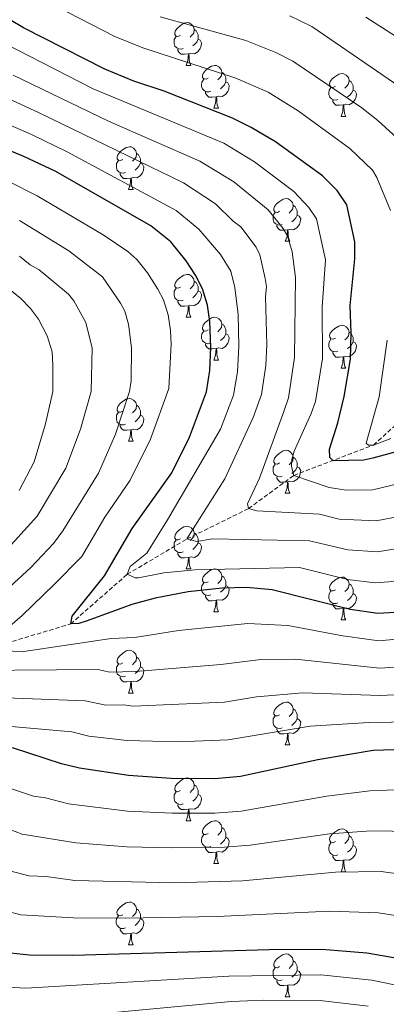
# Model space of a CAD drawing. Units: metres. Extents: x 671084 to 675612, y 4741731 to 4744812.
# Drawn here: x 672284 to 672369, y 4742867 to 4743097 of the extents above; entities that cross this region are included whole.
import ezdxf

# ---------------------------------------------------------------- set-up
doc = ezdxf.new("R2010")
doc.units = ezdxf.units.M
doc.header["$MEASUREMENT"] = 0
doc.linetypes.add('TRAZOSX2', pattern=[1.5, 1, -0.5])
for name, color, linetype, lineweight in [('Level 11', 142, 'Continuous', 13), ('Level 36', 19, 'Continuous', 40), ('Level 4', 36, 'Continuous', 30), ('Level 5', 36, 'Continuous', 0)]:
    doc.layers.add(name, color=color, linetype=linetype, lineweight=lineweight)

msp = doc.modelspace()

# ---------------------------------------------------------------- linework, layer by layer
at = {"layer": 'Level 11', "color": 142, "linetype": 'TRAZOSX2', "lineweight": 13}
msp.add_polyline3d([(672277.58, 4742950.54, 1055), (672295.51, 4742955.92, 1050), (672308.77, 4742967.57, 1045), (672322.74, 4742975.83, 1040), (672337.16, 4742982.96, 1035), (672347.78, 4742990.73, 1030), (672366.39, 4742997.84, 1020), (672376.71, 4743007.1, 1015), (672388.69, 4743019.06, 1010), (672401.46, 4743025.74, 1005), (672413.27, 4743037.08, 1000), (672419.3, 4743047.34, 995), (672432.84, 4743056.81, 985), (672444.82, 4743062.17, 980), (672455.24, 4743066.23, 975), (672470.83, 4743071.67, 970), (672470.94, 4743074.56, 969.79)], dxfattribs=at)
at = {"layer": 'Level 36', "color": 92, "linetype": 'Continuous', "lineweight": 0}
for points in [[(672321.24, 4743093.84), (672320.71, 4743093.58), (672320.18, 4743093.63), (672319.91, 4743094), (672319.86, 4743094.42), (672320.02, 4743094.94), (672320.5, 4743095.54), (672321.13, 4743096.07), (672322.03, 4743096.66), (672322.78, 4743096.82), (672323.21, 4743096.76), (672323.73, 4743096.44), (672324.27, 4743095.86), (672324.43, 4743095.22), (672324.31, 4743094.37), (672323.89, 4743093.84), (672323.47, 4743093.42)], [(672324.43, 4743095.22), (672324.9, 4743094.9), (672325.21, 4743094.26), (672325.37, 4743093.94), (672325.37, 4743093.36), (672325.37, 4743092.94), (672325.01, 4743092.25), (672324.59, 4743091.77), (672324.11, 4743091.35)], [(672321.83, 4743090.76), (672321.4, 4743090.6), (672320.81, 4743090.66), (672320.34, 4743090.87), (672319.91, 4743091.3), (672319.7, 4743091.88), (672319.7, 4743092.3), (672319.75, 4743092.88), (672320.18, 4743093.58)], [(672325.37, 4743092.94), (672325.83, 4743092.69), (672326.17, 4743092.08), (672326.07, 4743091.35), (672325.85, 4743090.71), (672325.27, 4743089.97), (672324.47, 4743089.49), (672323.63, 4743089.6), (672323.19, 4743089.46)], [(672323.09, 4743089.46), (672322.19, 4743089.38), (672321.35, 4743089.38), (672320.93, 4743089.81), (672320.61, 4743090.28), (672320.61, 4743090.6)], [(672322.54, 4743086.78), (672322.97, 4743087.94), (672323.09, 4743089.46), (672323.19, 4743089.46), (672323.23, 4743088.88), (672323.27, 4743088.2), (672323.33, 4743087.58), (672323.45, 4743087.18), (672323.67, 4743086.78)], [(672322.54, 4743086.78), (672323.67, 4743086.78)], [(672327.71, 4743083.8), (672327.19, 4743083.54), (672326.65, 4743083.6), (672326.39, 4743083.96), (672326.33, 4743084.39), (672326.49, 4743084.91), (672326.97, 4743085.5), (672327.61, 4743086.04), (672328.51, 4743086.62), (672329.25, 4743086.78), (672329.68, 4743086.72), (672330.21, 4743086.41), (672330.74, 4743085.82), (672330.9, 4743085.18), (672330.79, 4743084.34), (672330.37, 4743083.8), (672329.95, 4743083.38)], [(672328.3, 4743080.72), (672327.87, 4743080.56), (672327.29, 4743080.62), (672326.81, 4743080.84), (672326.39, 4743081.26), (672326.17, 4743081.84), (672326.17, 4743082.26), (672326.23, 4743082.85), (672326.65, 4743083.54)], [(672330.9, 4743085.18), (672331.37, 4743084.87), (672331.69, 4743084.23), (672331.85, 4743083.91), (672331.85, 4743083.33), (672331.85, 4743082.9), (672331.48, 4743082.22), (672331.06, 4743081.74), (672330.58, 4743081.32)], [(672357.49, 4743081.9), (672356.96, 4743081.64), (672356.43, 4743081.69), (672356.16, 4743082.06), (672356.11, 4743082.48), (672356.27, 4743083), (672356.75, 4743083.6), (672357.38, 4743084.13), (672358.28, 4743084.72), (672359.03, 4743084.88), (672359.45, 4743084.82), (672359.98, 4743084.5), (672360.51, 4743083.92), (672360.67, 4743083.28), (672360.56, 4743082.43), (672360.14, 4743081.9), (672359.72, 4743081.48)], [(672360.67, 4743083.28), (672361.15, 4743082.96), (672361.46, 4743082.32), (672361.62, 4743082), (672361.62, 4743081.42), (672361.62, 4743081), (672361.25, 4743080.31), (672360.83, 4743079.83), (672360.35, 4743079.41)], [(672331.85, 4743082.9), (672332.31, 4743082.66), (672332.65, 4743082.04), (672332.54, 4743081.32), (672332.33, 4743080.68), (672331.75, 4743079.94), (672330.95, 4743079.46), (672330.1, 4743079.56), (672329.67, 4743079.43)], [(672358.07, 4743078.82), (672357.65, 4743078.66), (672357.06, 4743078.72), (672356.59, 4743078.93), (672356.16, 4743079.36), (672355.95, 4743079.94), (672355.95, 4743080.36), (672356, 4743080.94), (672356.43, 4743081.64)], [(672361.62, 4743081), (672362.08, 4743080.75), (672362.42, 4743080.14), (672362.31, 4743079.41), (672362.1, 4743078.77), (672361.52, 4743078.03), (672360.72, 4743077.55), (672359.87, 4743077.66), (672359.44, 4743077.52)], [(672329.56, 4743079.43), (672328.67, 4743079.34), (672327.83, 4743079.34), (672327.4, 4743079.78), (672327.08, 4743080.25), (672327.08, 4743080.56)], [(672329.01, 4743076.74), (672329.45, 4743077.9), (672329.56, 4743079.43), (672329.67, 4743079.43), (672329.71, 4743078.84), (672329.74, 4743078.16), (672329.81, 4743077.54), (672329.93, 4743077.14), (672330.14, 4743076.74)], [(672359.33, 4743077.52), (672358.44, 4743077.44), (672357.6, 4743077.44), (672357.17, 4743077.87), (672356.85, 4743078.34), (672356.85, 4743078.66)], [(672329.01, 4743076.74), (672330.14, 4743076.74)], [(672358.79, 4743074.84), (672359.22, 4743076), (672359.33, 4743077.52), (672359.44, 4743077.52), (672359.48, 4743076.94), (672359.51, 4743076.26), (672359.58, 4743075.64), (672359.7, 4743075.24), (672359.91, 4743074.84)], [(672358.79, 4743074.84), (672359.91, 4743074.84)], [(672307.74, 4743064.76), (672307.21, 4743064.49), (672306.68, 4743064.55), (672306.41, 4743064.92), (672306.36, 4743065.34), (672306.52, 4743065.86), (672307, 4743066.46), (672307.63, 4743066.99), (672308.53, 4743067.57), (672309.28, 4743067.73), (672309.7, 4743067.68), (672310.23, 4743067.36), (672310.76, 4743066.78), (672310.92, 4743066.14), (672310.81, 4743065.29), (672310.39, 4743064.76), (672309.97, 4743064.33)], [(672310.92, 4743066.14), (672311.4, 4743065.82), (672311.71, 4743065.18), (672311.87, 4743064.86), (672311.87, 4743064.28), (672311.87, 4743063.86), (672311.5, 4743063.17), (672311.08, 4743062.69), (672310.6, 4743062.27)], [(672308.32, 4743061.68), (672307.9, 4743061.52), (672307.31, 4743061.58), (672306.84, 4743061.79), (672306.41, 4743062.21), (672306.2, 4743062.8), (672306.2, 4743063.22), (672306.25, 4743063.8), (672306.68, 4743064.49)], [(672311.87, 4743063.86), (672312.33, 4743063.61), (672312.67, 4743062.99), (672312.56, 4743062.27), (672312.35, 4743061.63), (672311.77, 4743060.89), (672310.97, 4743060.41), (672310.12, 4743060.51), (672309.69, 4743060.38)], [(672309.58, 4743060.38), (672308.69, 4743060.3), (672307.85, 4743060.3), (672307.42, 4743060.73), (672307.1, 4743061.2), (672307.1, 4743061.52)], [(672309.04, 4743057.7), (672309.47, 4743058.86), (672309.58, 4743060.38), (672309.69, 4743060.38), (672309.73, 4743059.8), (672309.76, 4743059.11), (672309.83, 4743058.5), (672309.95, 4743058.1), (672310.16, 4743057.7)], [(672309.04, 4743057.7), (672310.16, 4743057.7)], [(672344.43, 4743052.62), (672343.9, 4743052.35), (672343.37, 4743052.41), (672343.1, 4743052.78), (672343.05, 4743053.2), (672343.21, 4743053.72), (672343.69, 4743054.32), (672344.32, 4743054.85), (672345.22, 4743055.43), (672345.97, 4743055.59), (672346.39, 4743055.54), (672346.92, 4743055.22), (672347.45, 4743054.64), (672347.61, 4743054), (672347.5, 4743053.15), (672347.08, 4743052.62), (672346.66, 4743052.19)], [(672347.61, 4743054), (672348.09, 4743053.68), (672348.4, 4743053.04), (672348.56, 4743052.72), (672348.56, 4743052.14), (672348.56, 4743051.72), (672348.19, 4743051.03), (672347.77, 4743050.55), (672347.29, 4743050.13)], [(672345.01, 4743049.54), (672344.59, 4743049.38), (672344, 4743049.44), (672343.53, 4743049.65), (672343.1, 4743050.07), (672342.89, 4743050.66), (672342.89, 4743051.08), (672342.94, 4743051.66), (672343.37, 4743052.35)], [(672348.56, 4743051.72), (672349.02, 4743051.47), (672349.36, 4743050.85), (672349.25, 4743050.13), (672349.04, 4743049.49), (672348.46, 4743048.75), (672347.66, 4743048.27), (672346.81, 4743048.37), (672346.38, 4743048.24)], [(672346.27, 4743048.24), (672345.38, 4743048.16), (672344.54, 4743048.16), (672344.11, 4743048.59), (672343.79, 4743049.06), (672343.79, 4743049.38)], [(672345.73, 4743045.56), (672346.16, 4743046.72), (672346.27, 4743048.24), (672346.38, 4743048.24), (672346.42, 4743047.66), (672346.45, 4743046.97), (672346.52, 4743046.36), (672346.64, 4743045.96), (672346.85, 4743045.56)], [(672345.73, 4743045.56), (672346.85, 4743045.56)], [(672321.24, 4743034.85), (672320.71, 4743034.58), (672320.18, 4743034.64), (672319.91, 4743035.01), (672319.86, 4743035.43), (672320.02, 4743035.95), (672320.5, 4743036.55), (672321.13, 4743037.08), (672322.03, 4743037.66), (672322.78, 4743037.82), (672323.21, 4743037.77), (672323.73, 4743037.45), (672324.26, 4743036.87), (672324.42, 4743036.23), (672324.31, 4743035.38), (672323.89, 4743034.85), (672323.47, 4743034.42)], [(672324.42, 4743036.23), (672324.9, 4743035.91), (672325.21, 4743035.27), (672325.37, 4743034.95), (672325.37, 4743034.37), (672325.37, 4743033.95), (672325, 4743033.26), (672324.58, 4743032.78), (672324.1, 4743032.36)], [(672321.82, 4743031.77), (672321.4, 4743031.61), (672320.81, 4743031.67), (672320.34, 4743031.88), (672319.91, 4743032.3), (672319.7, 4743032.89), (672319.7, 4743033.31), (672319.75, 4743033.89), (672320.18, 4743034.58)], [(672325.37, 4743033.95), (672325.83, 4743033.7), (672326.17, 4743033.08), (672326.06, 4743032.36), (672325.85, 4743031.72), (672325.27, 4743030.98), (672324.47, 4743030.5), (672323.62, 4743030.6), (672323.19, 4743030.47)], [(672323.08, 4743030.47), (672322.19, 4743030.39), (672321.35, 4743030.39), (672320.92, 4743030.82), (672320.6, 4743031.29), (672320.6, 4743031.61)], [(672322.54, 4743027.79), (672322.97, 4743028.95), (672323.08, 4743030.47), (672323.19, 4743030.47), (672323.23, 4743029.89), (672323.26, 4743029.2), (672323.33, 4743028.59), (672323.45, 4743028.19), (672323.66, 4743027.79)], [(672322.54, 4743027.79), (672323.66, 4743027.79)], [(672327.71, 4743024.81), (672327.18, 4743024.55), (672326.65, 4743024.6), (672326.39, 4743024.97), (672326.33, 4743025.4), (672326.49, 4743025.92), (672326.97, 4743026.51), (672327.61, 4743027.04), (672328.51, 4743027.63), (672329.25, 4743027.79), (672329.68, 4743027.73), (672330.21, 4743027.42), (672330.74, 4743026.83), (672330.9, 4743026.19), (672330.79, 4743025.34), (672330.36, 4743024.81), (672329.94, 4743024.39)], [(672330.9, 4743026.19), (672331.37, 4743025.88), (672331.69, 4743025.24), (672331.85, 4743024.92), (672331.85, 4743024.34), (672331.85, 4743023.91), (672331.48, 4743023.22), (672331.06, 4743022.74), (672330.58, 4743022.32)], [(672357.49, 4743022.91), (672356.96, 4743022.64), (672356.43, 4743022.7), (672356.16, 4743023.07), (672356.11, 4743023.49), (672356.27, 4743024.01), (672356.75, 4743024.61), (672357.38, 4743025.14), (672358.28, 4743025.72), (672359.03, 4743025.88), (672359.45, 4743025.83), (672359.98, 4743025.51), (672360.51, 4743024.93), (672360.67, 4743024.29), (672360.56, 4743023.44), (672360.14, 4743022.91), (672359.72, 4743022.48)], [(672328.3, 4743021.73), (672327.87, 4743021.57), (672327.29, 4743021.63), (672326.81, 4743021.84), (672326.39, 4743022.27), (672326.17, 4743022.85), (672326.17, 4743023.27), (672326.23, 4743023.86), (672326.65, 4743024.55)], [(672331.85, 4743023.91), (672332.3, 4743023.66), (672332.65, 4743023.05), (672332.54, 4743022.32), (672332.33, 4743021.68), (672331.74, 4743020.94), (672330.95, 4743020.46), (672330.1, 4743020.57), (672329.67, 4743020.44)], [(672360.67, 4743024.29), (672361.15, 4743023.97), (672361.46, 4743023.33), (672361.62, 4743023.01), (672361.62, 4743022.43), (672361.62, 4743022.01), (672361.25, 4743021.32), (672360.83, 4743020.84), (672360.35, 4743020.42)], [(672329.56, 4743020.44), (672328.67, 4743020.35), (672327.82, 4743020.35), (672327.4, 4743020.78), (672327.08, 4743021.26), (672327.08, 4743021.57)], [(672358.07, 4743019.83), (672357.65, 4743019.67), (672357.06, 4743019.73), (672356.59, 4743019.94), (672356.16, 4743020.36), (672355.95, 4743020.95), (672355.95, 4743021.37), (672356, 4743021.95), (672356.43, 4743022.64)], [(672361.62, 4743022.01), (672362.08, 4743021.76), (672362.42, 4743021.14), (672362.31, 4743020.42), (672362.1, 4743019.78), (672361.52, 4743019.04), (672360.72, 4743018.56), (672359.87, 4743018.66), (672359.44, 4743018.53)], [(672329.01, 4743017.75), (672329.45, 4743018.91), (672329.56, 4743020.44), (672329.67, 4743020.44), (672329.7, 4743019.85), (672329.74, 4743019.17), (672329.81, 4743018.55), (672329.92, 4743018.15), (672330.14, 4743017.75)], [(672359.33, 4743018.53), (672358.44, 4743018.45), (672357.6, 4743018.45), (672357.17, 4743018.88), (672356.85, 4743019.35), (672356.85, 4743019.67)], [(672329.01, 4743017.75), (672330.14, 4743017.75)], [(672358.79, 4743015.85), (672359.22, 4743017.01), (672359.33, 4743018.53), (672359.44, 4743018.53), (672359.48, 4743017.95), (672359.51, 4743017.26), (672359.58, 4743016.65), (672359.7, 4743016.25), (672359.91, 4743015.85)], [(672358.79, 4743015.85), (672359.91, 4743015.85)], [(672307.74, 4743005.77), (672307.21, 4743005.5), (672306.68, 4743005.56), (672306.41, 4743005.93), (672306.36, 4743006.35), (672306.52, 4743006.87), (672307, 4743007.47), (672307.63, 4743008), (672308.53, 4743008.58), (672309.28, 4743008.74), (672309.7, 4743008.69), (672310.23, 4743008.37), (672310.76, 4743007.79), (672310.92, 4743007.15), (672310.81, 4743006.3), (672310.39, 4743005.77), (672309.97, 4743005.34)], [(672310.92, 4743007.15), (672311.4, 4743006.83), (672311.71, 4743006.19), (672311.87, 4743005.87), (672311.87, 4743005.29), (672311.87, 4743004.87), (672311.5, 4743004.18), (672311.08, 4743003.7), (672310.6, 4743003.28)], [(672308.32, 4743002.69), (672307.9, 4743002.53), (672307.31, 4743002.59), (672306.84, 4743002.8), (672306.41, 4743003.22), (672306.2, 4743003.81), (672306.2, 4743004.23), (672306.25, 4743004.81), (672306.68, 4743005.5)], [(672311.87, 4743004.87), (672312.33, 4743004.62), (672312.67, 4743004), (672312.56, 4743003.28), (672312.35, 4743002.64), (672311.77, 4743001.9), (672310.97, 4743001.42), (672310.12, 4743001.52), (672309.69, 4743001.39)], [(672309.58, 4743001.39), (672308.69, 4743001.31), (672307.85, 4743001.31), (672307.42, 4743001.74), (672307.1, 4743002.21), (672307.1, 4743002.53)], [(672309.04, 4742998.71), (672309.47, 4742999.87), (672309.58, 4743001.39), (672309.69, 4743001.39), (672309.73, 4743000.81), (672309.76, 4743000.12), (672309.83, 4742999.51), (672309.95, 4742999.11), (672310.16, 4742998.71)], [(672309.04, 4742998.71), (672310.16, 4742998.71)], [(672344.43, 4742993.63), (672343.9, 4742993.36), (672343.37, 4742993.42), (672343.1, 4742993.79), (672343.05, 4742994.21), (672343.21, 4742994.73), (672343.69, 4742995.33), (672344.32, 4742995.86), (672345.22, 4742996.44), (672345.97, 4742996.6), (672346.39, 4742996.55), (672346.92, 4742996.23), (672347.45, 4742995.65), (672347.61, 4742995.01), (672347.5, 4742994.16), (672347.08, 4742993.63), (672346.66, 4742993.2)], [(672345.01, 4742990.55), (672344.59, 4742990.39), (672344, 4742990.45), (672343.53, 4742990.66), (672343.1, 4742991.08), (672342.89, 4742991.67), (672342.89, 4742992.09), (672342.94, 4742992.67), (672343.37, 4742993.36)], [(672347.61, 4742995.01), (672348.09, 4742994.69), (672348.4, 4742994.05), (672348.56, 4742993.73), (672348.56, 4742993.15), (672348.56, 4742992.73), (672348.19, 4742992.04), (672347.77, 4742991.56), (672347.29, 4742991.14)], [(672348.56, 4742992.73), (672349.02, 4742992.48), (672349.36, 4742991.86), (672349.25, 4742991.14), (672349.04, 4742990.5), (672348.46, 4742989.76), (672347.66, 4742989.28), (672346.81, 4742989.38), (672346.38, 4742989.25)], [(672346.27, 4742989.25), (672345.38, 4742989.17), (672344.54, 4742989.17), (672344.11, 4742989.6), (672343.79, 4742990.07), (672343.79, 4742990.39)], [(672345.73, 4742986.57), (672346.16, 4742987.73), (672346.27, 4742989.25), (672346.38, 4742989.25), (672346.42, 4742988.67), (672346.45, 4742987.98), (672346.52, 4742987.37), (672346.64, 4742986.97), (672346.85, 4742986.57)], [(672345.73, 4742986.57), (672346.85, 4742986.57)], [(672321.24, 4742975.86), (672320.71, 4742975.59), (672320.18, 4742975.65), (672319.91, 4742976.02), (672319.86, 4742976.44), (672320.02, 4742976.96), (672320.5, 4742977.56), (672321.13, 4742978.09), (672322.03, 4742978.67), (672322.78, 4742978.83), (672323.2, 4742978.78), (672323.73, 4742978.46), (672324.26, 4742977.88), (672324.42, 4742977.24), (672324.31, 4742976.39), (672323.89, 4742975.86), (672323.47, 4742975.43)], [(672324.42, 4742977.24), (672324.9, 4742976.92), (672325.21, 4742976.28), (672325.37, 4742975.96), (672325.37, 4742975.38), (672325.37, 4742974.96), (672325, 4742974.27), (672324.58, 4742973.79), (672324.1, 4742973.37)], [(672321.82, 4742972.78), (672321.4, 4742972.62), (672320.81, 4742972.68), (672320.34, 4742972.89), (672319.91, 4742973.31), (672319.7, 4742973.9), (672319.7, 4742974.32), (672319.75, 4742974.9), (672320.18, 4742975.59)], [(672325.37, 4742974.96), (672325.83, 4742974.71), (672326.17, 4742974.09), (672326.06, 4742973.37), (672325.85, 4742972.73), (672325.27, 4742971.99), (672324.47, 4742971.51), (672323.62, 4742971.61), (672323.19, 4742971.48)], [(672323.08, 4742971.48), (672322.19, 4742971.4), (672321.35, 4742971.4), (672320.92, 4742971.83), (672320.6, 4742972.3), (672320.6, 4742972.62)], [(672322.54, 4742968.8), (672322.97, 4742969.96), (672323.08, 4742971.48), (672323.19, 4742971.48), (672323.23, 4742970.9), (672323.26, 4742970.21), (672323.33, 4742969.6), (672323.45, 4742969.2), (672323.66, 4742968.8)], [(672322.54, 4742968.8), (672323.66, 4742968.8)], [(672327.71, 4742965.82), (672327.18, 4742965.56), (672326.65, 4742965.61), (672326.39, 4742965.98), (672326.33, 4742966.41), (672326.49, 4742966.93), (672326.97, 4742967.52), (672327.61, 4742968.05), (672328.51, 4742968.64), (672329.25, 4742968.8), (672329.68, 4742968.74), (672330.21, 4742968.43), (672330.74, 4742967.84), (672330.9, 4742967.2), (672330.79, 4742966.35), (672330.36, 4742965.82), (672329.94, 4742965.4)], [(672328.3, 4742962.74), (672327.87, 4742962.58), (672327.29, 4742962.64), (672326.81, 4742962.85), (672326.39, 4742963.28), (672326.17, 4742963.86), (672326.17, 4742964.28), (672326.23, 4742964.87), (672326.65, 4742965.56)], [(672330.9, 4742967.2), (672331.37, 4742966.89), (672331.69, 4742966.25), (672331.85, 4742965.93), (672331.85, 4742965.35), (672331.85, 4742964.92), (672331.48, 4742964.23), (672331.06, 4742963.75), (672330.58, 4742963.33)], [(672357.49, 4742963.92), (672356.95, 4742963.65), (672356.43, 4742963.71), (672356.16, 4742964.08), (672356.11, 4742964.5), (672356.27, 4742965.02), (672356.75, 4742965.62), (672357.38, 4742966.15), (672358.28, 4742966.73), (672359.03, 4742966.89), (672359.45, 4742966.84), (672359.98, 4742966.52), (672360.51, 4742965.94), (672360.67, 4742965.3), (672360.56, 4742964.45), (672360.13, 4742963.92), (672359.71, 4742963.49)], [(672331.85, 4742964.92), (672332.3, 4742964.67), (672332.65, 4742964.06), (672332.54, 4742963.33), (672332.33, 4742962.69), (672331.74, 4742961.95), (672330.95, 4742961.47), (672330.1, 4742961.58), (672329.67, 4742961.45)], [(672358.07, 4742960.84), (672357.65, 4742960.68), (672357.06, 4742960.74), (672356.59, 4742960.95), (672356.16, 4742961.37), (672355.95, 4742961.96), (672355.95, 4742962.38), (672356, 4742962.96), (672356.43, 4742963.65)], [(672360.67, 4742965.3), (672361.15, 4742964.98), (672361.46, 4742964.34), (672361.62, 4742964.02), (672361.62, 4742963.44), (672361.62, 4742963.02), (672361.25, 4742962.33), (672360.83, 4742961.85), (672360.35, 4742961.43)], [(672329.56, 4742961.45), (672328.67, 4742961.36), (672327.82, 4742961.36), (672327.4, 4742961.79), (672327.08, 4742962.27), (672327.08, 4742962.58)], [(672329.01, 4742958.76), (672329.45, 4742959.92), (672329.56, 4742961.45), (672329.67, 4742961.45), (672329.7, 4742960.86), (672329.74, 4742960.18), (672329.81, 4742959.56), (672329.92, 4742959.16), (672330.14, 4742958.76)], [(672361.62, 4742963.02), (672362.07, 4742962.77), (672362.42, 4742962.15), (672362.31, 4742961.43), (672362.1, 4742960.79), (672361.51, 4742960.05), (672360.72, 4742959.57), (672359.87, 4742959.67), (672359.44, 4742959.54)], [(672329.01, 4742958.76), (672330.14, 4742958.76)], [(672359.33, 4742959.54), (672358.44, 4742959.46), (672357.59, 4742959.46), (672357.17, 4742959.89), (672356.85, 4742960.36), (672356.85, 4742960.68)], [(672358.79, 4742956.86), (672359.22, 4742958.02), (672359.33, 4742959.54), (672359.44, 4742959.54), (672359.47, 4742958.96), (672359.51, 4742958.27), (672359.58, 4742957.66), (672359.69, 4742957.26), (672359.91, 4742956.86)], [(672358.79, 4742956.86), (672359.91, 4742956.86)], [(672307.74, 4742946.78), (672307.21, 4742946.51), (672306.68, 4742946.56), (672306.41, 4742946.94), (672306.36, 4742947.36), (672306.52, 4742947.88), (672307, 4742948.48), (672307.63, 4742949), (672308.53, 4742949.59), (672309.28, 4742949.75), (672309.7, 4742949.7), (672310.23, 4742949.38), (672310.76, 4742948.8), (672310.92, 4742948.16), (672310.81, 4742947.3), (672310.39, 4742946.78), (672309.97, 4742946.35)], [(672310.92, 4742948.16), (672311.4, 4742947.84), (672311.71, 4742947.2), (672311.87, 4742946.88), (672311.87, 4742946.3), (672311.87, 4742945.88), (672311.5, 4742945.18), (672311.08, 4742944.7), (672310.6, 4742944.28)], [(672308.32, 4742943.7), (672307.9, 4742943.54), (672307.31, 4742943.6), (672306.84, 4742943.8), (672306.41, 4742944.23), (672306.2, 4742944.82), (672306.2, 4742945.24), (672306.25, 4742945.82), (672306.68, 4742946.51)], [(672311.87, 4742945.88), (672312.33, 4742945.62), (672312.67, 4742945.01), (672312.56, 4742944.28), (672312.35, 4742943.64), (672311.77, 4742942.9), (672310.97, 4742942.42), (672310.12, 4742942.53), (672309.69, 4742942.4)], [(672309.58, 4742942.4), (672308.69, 4742942.32), (672307.85, 4742942.32), (672307.42, 4742942.75), (672307.1, 4742943.22), (672307.1, 4742943.54)], [(672309.04, 4742939.72), (672309.47, 4742940.88), (672309.58, 4742942.4), (672309.69, 4742942.4), (672309.73, 4742941.82), (672309.76, 4742941.13), (672309.83, 4742940.52), (672309.95, 4742940.12), (672310.16, 4742939.72)], [(672309.04, 4742939.72), (672310.16, 4742939.72)], [(672344.43, 4742934.64), (672343.9, 4742934.37), (672343.37, 4742934.42), (672343.1, 4742934.8), (672343.05, 4742935.22), (672343.21, 4742935.74), (672343.69, 4742936.34), (672344.32, 4742936.86), (672345.22, 4742937.45), (672345.97, 4742937.61), (672346.39, 4742937.56), (672346.92, 4742937.24), (672347.45, 4742936.66), (672347.61, 4742936.02), (672347.5, 4742935.16), (672347.08, 4742934.64), (672346.66, 4742934.21)], [(672347.61, 4742936.02), (672348.09, 4742935.7), (672348.4, 4742935.06), (672348.56, 4742934.74), (672348.56, 4742934.16), (672348.56, 4742933.74), (672348.19, 4742933.04), (672347.77, 4742932.56), (672347.29, 4742932.14)], [(672345.01, 4742931.56), (672344.59, 4742931.4), (672344, 4742931.46), (672343.53, 4742931.66), (672343.1, 4742932.09), (672342.89, 4742932.68), (672342.89, 4742933.1), (672342.94, 4742933.68), (672343.37, 4742934.37)], [(672348.56, 4742933.74), (672349.02, 4742933.48), (672349.36, 4742932.87), (672349.25, 4742932.14), (672349.04, 4742931.5), (672348.46, 4742930.76), (672347.66, 4742930.28), (672346.81, 4742930.39), (672346.38, 4742930.26)], [(672346.27, 4742930.26), (672345.38, 4742930.18), (672344.54, 4742930.18), (672344.11, 4742930.6), (672343.79, 4742931.08), (672343.79, 4742931.4)], [(672345.73, 4742927.58), (672346.16, 4742928.74), (672346.27, 4742930.26), (672346.38, 4742930.26), (672346.42, 4742929.68), (672346.45, 4742928.99), (672346.52, 4742928.38), (672346.64, 4742927.98), (672346.85, 4742927.58)], [(672345.73, 4742927.58), (672346.85, 4742927.58)], [(672321.24, 4742916.87), (672320.71, 4742916.6), (672320.18, 4742916.66), (672319.91, 4742917.03), (672319.86, 4742917.45), (672320.02, 4742917.97), (672320.5, 4742918.57), (672321.13, 4742919.1), (672322.03, 4742919.68), (672322.78, 4742919.84), (672323.2, 4742919.79), (672323.73, 4742919.47), (672324.26, 4742918.89), (672324.42, 4742918.25), (672324.31, 4742917.4), (672323.89, 4742916.87), (672323.47, 4742916.44)], [(672324.42, 4742918.25), (672324.9, 4742917.93), (672325.21, 4742917.29), (672325.37, 4742916.97), (672325.37, 4742916.39), (672325.37, 4742915.97), (672325, 4742915.28), (672324.58, 4742914.8), (672324.1, 4742914.38)], [(672321.82, 4742913.79), (672321.4, 4742913.63), (672320.81, 4742913.69), (672320.34, 4742913.9), (672319.91, 4742914.32), (672319.7, 4742914.91), (672319.7, 4742915.33), (672319.75, 4742915.91), (672320.18, 4742916.6)], [(672325.37, 4742915.97), (672325.83, 4742915.72), (672326.17, 4742915.1), (672326.06, 4742914.38), (672325.85, 4742913.74), (672325.27, 4742913), (672324.47, 4742912.52), (672323.62, 4742912.62), (672323.19, 4742912.49)], [(672323.08, 4742912.49), (672322.19, 4742912.41), (672321.35, 4742912.41), (672320.92, 4742912.84), (672320.6, 4742913.31), (672320.6, 4742913.63)], [(672322.54, 4742909.81), (672322.97, 4742910.97), (672323.08, 4742912.49), (672323.19, 4742912.49), (672323.23, 4742911.91), (672323.26, 4742911.22), (672323.33, 4742910.61), (672323.45, 4742910.21), (672323.66, 4742909.81)], [(672322.54, 4742909.81), (672323.66, 4742909.81)], [(672327.71, 4742906.83), (672327.18, 4742906.57), (672326.65, 4742906.62), (672326.39, 4742906.99), (672326.33, 4742907.42), (672326.49, 4742907.94), (672326.97, 4742908.53), (672327.61, 4742909.06), (672328.51, 4742909.65), (672329.25, 4742909.81), (672329.68, 4742909.75), (672330.21, 4742909.44), (672330.74, 4742908.85), (672330.9, 4742908.21), (672330.79, 4742907.36), (672330.36, 4742906.83), (672329.94, 4742906.41)], [(672330.9, 4742908.21), (672331.37, 4742907.9), (672331.69, 4742907.26), (672331.85, 4742906.94), (672331.85, 4742906.36), (672331.85, 4742905.93), (672331.48, 4742905.24), (672331.06, 4742904.76), (672330.58, 4742904.34)], [(672357.49, 4742904.93), (672356.95, 4742904.66), (672356.43, 4742904.72), (672356.16, 4742905.09), (672356.11, 4742905.51), (672356.27, 4742906.03), (672356.75, 4742906.63), (672357.38, 4742907.16), (672358.28, 4742907.74), (672359.03, 4742907.9), (672359.45, 4742907.85), (672359.98, 4742907.53), (672360.51, 4742906.95), (672360.67, 4742906.31), (672360.56, 4742905.46), (672360.13, 4742904.93), (672359.71, 4742904.5)], [(672328.3, 4742903.75), (672327.87, 4742903.59), (672327.29, 4742903.65), (672326.81, 4742903.86), (672326.39, 4742904.29), (672326.17, 4742904.87), (672326.17, 4742905.29), (672326.23, 4742905.88), (672326.65, 4742906.57)], [(672331.85, 4742905.93), (672332.3, 4742905.68), (672332.65, 4742905.07), (672332.54, 4742904.34), (672332.33, 4742903.7), (672331.74, 4742902.96), (672330.95, 4742902.48), (672330.1, 4742902.59), (672329.67, 4742902.46)], [(672360.67, 4742906.31), (672361.15, 4742905.99), (672361.46, 4742905.35), (672361.62, 4742905.03), (672361.62, 4742904.45), (672361.62, 4742904.03), (672361.25, 4742903.34), (672360.83, 4742902.86), (672360.35, 4742902.44)], [(672329.56, 4742902.46), (672328.67, 4742902.37), (672327.82, 4742902.37), (672327.4, 4742902.8), (672327.08, 4742903.28), (672327.08, 4742903.59)], [(672358.07, 4742901.85), (672357.65, 4742901.69), (672357.06, 4742901.75), (672356.59, 4742901.96), (672356.16, 4742902.38), (672355.95, 4742902.97), (672355.95, 4742903.39), (672356, 4742903.97), (672356.43, 4742904.66)], [(672361.62, 4742904.03), (672362.07, 4742903.78), (672362.42, 4742903.16), (672362.31, 4742902.44), (672362.1, 4742901.8), (672361.51, 4742901.06), (672360.72, 4742900.58), (672359.87, 4742900.68), (672359.44, 4742900.55)], [(672329.01, 4742899.77), (672329.45, 4742900.93), (672329.56, 4742902.46), (672329.67, 4742902.46), (672329.7, 4742901.87), (672329.74, 4742901.19), (672329.81, 4742900.57), (672329.92, 4742900.17), (672330.14, 4742899.77)], [(672359.33, 4742900.55), (672358.44, 4742900.47), (672357.59, 4742900.47), (672357.17, 4742900.9), (672356.85, 4742901.37), (672356.85, 4742901.69)], [(672329.01, 4742899.77), (672330.14, 4742899.77)], [(672358.79, 4742897.87), (672359.22, 4742899.03), (672359.33, 4742900.55), (672359.44, 4742900.55), (672359.47, 4742899.97), (672359.51, 4742899.28), (672359.58, 4742898.67), (672359.69, 4742898.27), (672359.91, 4742897.87)], [(672358.79, 4742897.87), (672359.91, 4742897.87)], [(672307.73, 4742887.78), (672307.21, 4742887.52), (672306.67, 4742887.57), (672306.41, 4742887.94), (672306.35, 4742888.37), (672306.51, 4742888.89), (672306.99, 4742889.48), (672307.63, 4742890.01), (672308.53, 4742890.6), (672309.27, 4742890.76), (672309.7, 4742890.7), (672310.23, 4742890.39), (672310.76, 4742889.8), (672310.92, 4742889.16), (672310.81, 4742888.31), (672310.39, 4742887.78), (672309.97, 4742887.36)], [(672308.32, 4742884.7), (672307.89, 4742884.54), (672307.31, 4742884.6), (672306.83, 4742884.81), (672306.41, 4742885.24), (672306.19, 4742885.82), (672306.19, 4742886.24), (672306.25, 4742886.83), (672306.67, 4742887.52)], [(672310.92, 4742889.16), (672311.39, 4742888.85), (672311.71, 4742888.21), (672311.87, 4742887.89), (672311.87, 4742887.31), (672311.87, 4742886.88), (672311.5, 4742886.19), (672311.08, 4742885.71), (672310.6, 4742885.29)], [(672311.87, 4742886.88), (672312.33, 4742886.63), (672312.67, 4742886.02), (672312.56, 4742885.29), (672312.35, 4742884.65), (672311.77, 4742883.91), (672310.97, 4742883.43), (672310.12, 4742883.54), (672309.69, 4742883.41)], [(672309.58, 4742883.41), (672308.69, 4742883.32), (672307.85, 4742883.32), (672307.42, 4742883.75), (672307.1, 4742884.23), (672307.1, 4742884.54)], [(672309.03, 4742880.72), (672309.47, 4742881.88), (672309.58, 4742883.41), (672309.69, 4742883.41), (672309.73, 4742882.82), (672309.76, 4742882.14), (672309.83, 4742881.52), (672309.95, 4742881.12), (672310.16, 4742880.72)], [(672309.03, 4742880.72), (672310.16, 4742880.72)], [(672344.43, 4742875.64), (672343.89, 4742875.38), (672343.37, 4742875.43), (672343.1, 4742875.8), (672343.05, 4742876.23), (672343.21, 4742876.75), (672343.69, 4742877.34), (672344.32, 4742877.87), (672345.22, 4742878.46), (672345.97, 4742878.62), (672346.39, 4742878.56), (672346.92, 4742878.25), (672347.45, 4742877.66), (672347.61, 4742877.02), (672347.5, 4742876.17), (672347.07, 4742875.64), (672346.65, 4742875.22)], [(672347.61, 4742877.02), (672348.09, 4742876.71), (672348.4, 4742876.07), (672348.56, 4742875.75), (672348.56, 4742875.17), (672348.56, 4742874.74), (672348.19, 4742874.05), (672347.77, 4742873.57), (672347.29, 4742873.15)], [(672345.01, 4742872.56), (672344.59, 4742872.4), (672344, 4742872.46), (672343.53, 4742872.67), (672343.1, 4742873.1), (672342.89, 4742873.68), (672342.89, 4742874.1), (672342.94, 4742874.69), (672343.37, 4742875.38)], [(672348.56, 4742874.74), (672349.01, 4742874.49), (672349.36, 4742873.88), (672349.25, 4742873.15), (672349.04, 4742872.51), (672348.45, 4742871.77), (672347.66, 4742871.29), (672346.81, 4742871.4), (672346.38, 4742871.27)], [(672346.27, 4742871.27), (672345.38, 4742871.18), (672344.53, 4742871.18), (672344.11, 4742871.61), (672343.79, 4742872.09), (672343.79, 4742872.4)], [(672345.73, 4742868.58), (672346.16, 4742869.74), (672346.27, 4742871.27), (672346.38, 4742871.27), (672346.41, 4742870.68), (672346.45, 4742870), (672346.52, 4742869.38), (672346.63, 4742868.98), (672346.85, 4742868.58)], [(672345.73, 4742868.58), (672346.85, 4742868.58)]]:
    msp.add_lwpolyline(points, dxfattribs=at)
at = {"layer": 'Level 4', "color": 36, "linetype": 'Continuous', "lineweight": 30}
for points in [[(672389.78, 4743001.2, 1025), (672366.24, 4742994.72, 1025), (672364.1, 4742994.32, 1025), (672356.96, 4742994.12, 1025), (672356.17, 4742994.95, 1025), (672356.11, 4742996.88, 1025), (672358.07, 4743003.07, 1025), (672359.55, 4743009.22, 1025), (672361.01, 4743017.95, 1025), (672361.2, 4743024.09, 1025), (672360.97, 4743030.53, 1025), (672362.04, 4743041.43, 1025), (672362.05, 4743045.44, 1025), (672360.19, 4743054.13, 1025), (672357.86, 4743057.46, 1025), (672354.46, 4743060.92, 1025), (672343.49, 4743068.85, 1025), (672337.75, 4743072.26, 1025), (672333.4, 4743074.44, 1025), (672317.38, 4743080.76, 1025), (672310.27, 4743083.06, 1025), (672303.49, 4743085.89, 1025), (672284.5, 4743095.6, 1025), (672274.14, 4743101.66, 1025)], [(672371.42, 4742958.62, 1050), (672367.43, 4742958.38, 1050), (672360.95, 4742959.28, 1050), (672342.66, 4742963.9, 1050), (672336.69, 4742964.43, 1050), (672330.97, 4742964.31, 1050), (672323.01, 4742963.42, 1050), (672315.29, 4742961.97, 1050), (672309.82, 4742960.45, 1050), (672299.35, 4742956.61, 1050), (672297.39, 4742956.05, 1050), (672295.51, 4742955.92, 1050), (672295.86, 4742957.72, 1050), (672303.42, 4742967.18, 1050), (672309.87, 4742978.28, 1050), (672319.17, 4742991.3, 1050), (672323.3, 4742999.69, 1050), (672327.29, 4743010.32, 1050), (672328.07, 4743015.27, 1050), (672328.29, 4743020.75, 1050), (672328.1, 4743026.75, 1050), (672327.53, 4743030.61, 1050), (672326.33, 4743034.44, 1050), (672324.7, 4743037.63, 1050), (672322.58, 4743041, 1050), (672318.93, 4743045.41, 1050), (672314.28, 4743049.19, 1050), (672292.07, 4743061.9, 1050), (672284.57, 4743065.47, 1050), (672270.15, 4743071.41, 1050)], [(672456.8, 4742863.83, 1075), (672450.61, 4742874.38, 1075), (672443.86, 4742884.3, 1075), (672435.71, 4742894.79, 1075), (672429.06, 4742902.42, 1075), (672420.12, 4742910.97, 1075), (672413.66, 4742915.67, 1075), (672407.68, 4742919.32, 1075), (672402.24, 4742921.86, 1075), (672398.19, 4742923.28, 1075), (672392.36, 4742924.68, 1075), (672385.73, 4742925.61, 1075), (672373.59, 4742926.53, 1075), (672366.35, 4742926.23, 1075), (672353.34, 4742924.08, 1075), (672335.23, 4742920.16, 1075), (672329.25, 4742919.64, 1075), (672319.03, 4742919.71, 1075), (672309.05, 4742920.44, 1075), (672297.56, 4742922.14, 1075), (672293.34, 4742923.15, 1075), (672281.93, 4742926.88, 1075)], [(672279.96, 4742879.05, 1100), (672285.91, 4742878.4, 1100), (672296.03, 4742878.3, 1100), (672341.95, 4742879.68, 1100), (672354.29, 4742879.71, 1100), (672364.83, 4742878.87, 1100), (672379.69, 4742876.26, 1100), (672384.78, 4742875.02, 1100), (672389.31, 4742873.4, 1100), (672395.96, 4742869.87, 1100), (672399.91, 4742866.62, 1100)]]:
    msp.add_polyline3d(points, dxfattribs=at)
at = {"layer": 'Level 5', "color": 36, "linetype": 'Continuous', "lineweight": 0}
for points in [[(672189.92, 4743105.49, 1045), (672247.41, 4743086.74, 1045), (672271.98, 4743076.85, 1045), (672286.33, 4743070.58, 1045), (672294.72, 4743066.54, 1045), (672320.22, 4743052.8, 1045), (672325.51, 4743048.4, 1045), (672330.55, 4743042.51, 1045), (672332.99, 4743038.56, 1045), (672333.95, 4743034.71, 1045), (672334.73, 4743028.39, 1045), (672334.85, 4743021.02, 1045), (672334.53, 4743015.02, 1045), (672333.61, 4743009.54, 1045), (672330.61, 4743001.58, 1045), (672318.21, 4742980.32, 1045), (672313.33, 4742972.5, 1045), (672309.41, 4742969.41, 1045), (672308.77, 4742967.56, 1045)], [(672289.33, 4743102.06, 1020), (672305.85, 4743093.52, 1020), (672312.43, 4743090.9, 1020), (672334.15, 4743083.81, 1020), (672341.77, 4743080.49, 1020), (672348.78, 4743076.16, 1020), (672360.88, 4743067.32, 1020), (672366.17, 4743062.22, 1020), (672367.21, 4743060.54, 1020), (672370.37, 4743052.78, 1020)], [(672228.02, 4743101.18, 1040), (672248.49, 4743094.02, 1040), (672288.1, 4743075.7, 1040), (672321.93, 4743059.29, 1040), (672329.41, 4743054.32, 1040), (672333.54, 4743050.26, 1040), (672335.33, 4743048.97, 1040), (672338.9, 4743044.23, 1040), (672339.78, 4743042.43, 1040), (672341.01, 4743036.88, 1040), (672341.33, 4743034.94, 1040), (672341.1, 4743032.55, 1040), (672341.43, 4743021.29, 1040), (672341.18, 4743016.44, 1040), (672340.18, 4743009.68, 1040), (672338.24, 4743004.27, 1040), (672331.56, 4742989.91, 1040), (672322.74, 4742975.83, 1040), (672325.01, 4742975.2, 1040), (672328.72, 4742975.84, 1040), (672351.41, 4742975.38, 1040)], [(672378.17, 4743064.03, 1015), (672367.45, 4743073.88, 1015), (672363.69, 4743076.82, 1015), (672347.53, 4743087.74, 1015), (672343.52, 4743089.79, 1015), (672336.54, 4743092.61, 1015), (672316.49, 4743098.12, 1015)], [(672372.53, 4743081.79, 1010), (672351.95, 4743095.87, 1010), (672346.8, 4743098.4, 1010)], [(672377.61, 4743089.7, 1005), (672364.64, 4743098.09, 1005)], [(672390.84, 4742993.26, 1030), (672366.26, 4742987.33, 1030), (672359.97, 4742987.24, 1030), (672356.04, 4742987.9, 1030), (672347.78, 4742990.73, 1030), (672347.24, 4742992.78, 1030), (672347.3, 4742994.42, 1030), (672347.79, 4742996.36, 1030), (672351.81, 4743005.2, 1030), (672352.83, 4743008.07, 1030), (672354.45, 4743018.11, 1030), (672354.4, 4743030.13, 1030), (672355.15, 4743041.25, 1030), (672353.09, 4743050.83, 1030), (672351.23, 4743053.49, 1030), (672347.76, 4743057.21, 1030), (672338.58, 4743064.16, 1030), (672331.38, 4743068.53, 1030), (672300.79, 4743081.29, 1030), (672273.95, 4743095, 1030)], [(672379.67, 4742982.53, 1035), (672367.03, 4742980.04, 1035), (672358.38, 4742980.46, 1035), (672353.72, 4742981.64, 1035), (672339.1, 4742982.45, 1035), (672337.16, 4742982.96, 1035), (672336.92, 4742984.06, 1035), (672339.73, 4742990.04, 1035), (672345.4, 4743005.73, 1035), (672346.5, 4743008.87, 1035), (672347.89, 4743018.36, 1035), (672348.13, 4743037.08, 1035), (672347.32, 4743043.13, 1035), (672346.3, 4743046.81, 1035), (672345.29, 4743048.54, 1035), (672341.71, 4743052.95, 1035), (672333.67, 4743059.48, 1035), (672325.75, 4743064.34, 1035), (672304.34, 4743073.73, 1035), (672282.05, 4743084.46, 1035)], [(672278.9, 4742953.45, 1055), (672284.13, 4742957.87, 1055), (672291.66, 4742965.19, 1055), (672298.09, 4742971.75, 1055), (672303.51, 4742980.93, 1055), (672309.45, 4742989.64, 1055), (672314.23, 4742999.18, 1055), (672318.51, 4743011.11, 1055), (672319, 4743021.47, 1055), (672318.91, 4743024.67, 1055), (672318.3, 4743028.37, 1055), (672317.24, 4743031.82, 1055), (672315.94, 4743034.37, 1055), (672313.46, 4743038.21, 1055), (672310.96, 4743041.33, 1055), (672308.86, 4743043.19, 1055), (672303.09, 4743047.08, 1055), (672287.67, 4743056.25, 1055), (672280.88, 4743059.63, 1055)], [(672283.55, 4743050.45, 1060), (672295.1, 4743043.3, 1060), (672302.99, 4743037.25, 1060), (672307.18, 4743031.11, 1060), (672308.15, 4743029.2, 1060), (672309.07, 4743026.13, 1060), (672309.78, 4743020.6, 1060), (672309.67, 4743012.91, 1060), (672309.31, 4743010.34, 1060), (672306.01, 4743000.36, 1060), (672302.04, 4742991.25, 1060), (672293.71, 4742977.73, 1060), (672291.51, 4742974.77, 1060), (672286.2, 4742969.12, 1060), (672280.27, 4742963.67, 1060)], [(672276.96, 4742969.45, 1065), (672287.64, 4742981.15, 1065), (672294.41, 4742992.41, 1065), (672297.81, 4743001.59, 1065), (672300.32, 4743010.34, 1065), (672300.52, 4743020.52, 1065), (672299.06, 4743026.58, 1065), (672296.24, 4743031.6, 1065), (672295.02, 4743033.17, 1065), (672288.11, 4743038.87, 1065), (672286.03, 4743040.06, 1065), (672283.57, 4743042.08, 1065)], [(672277.38, 4743037.39, 1070), (672283.82, 4743032.16, 1070), (672286.11, 4743029.84, 1070), (672288.01, 4743027.34, 1070), (672290, 4743023.43, 1070), (672291.15, 4743019.7, 1070), (672291.37, 4743016.44, 1070), (672291.33, 4743010.35, 1070), (672289.6, 4743002.82, 1070), (672286.93, 4742993.86, 1070), (672283.43, 4742987.17, 1070)], [(672369.58, 4743022.41, 1020), (672367.73, 4743009.13, 1020), (672364.67, 4742998.27, 1020), (672365.26, 4742997.83, 1020), (672366.39, 4742997.84, 1020), (672370.44, 4742999.33, 1020)], [(672509.28, 4742859.82, 1040), (672506.38, 4742872.55, 1040), (672505.57, 4742874.74, 1040), (672502.9, 4742879.3, 1040), (672500.36, 4742889.1, 1040), (672498.04, 4742896.53, 1040), (672493.05, 4742906.17, 1040), (672480.81, 4742925.6, 1040), (672470.27, 4742940.09, 1040), (672468.1, 4742943.91, 1040), (672462.91, 4742950.07, 1040), (672455.26, 4742958.17, 1040), (672449.48, 4742963.12, 1040), (672444.53, 4742966.5, 1040), (672437.24, 4742970.46, 1040), (672430.59, 4742972.98, 1040), (672417.26, 4742976.27, 1040), (672406.86, 4742977.92, 1040), (672399.82, 4742978.27, 1040), (672394.67, 4742977.93, 1040), (672381.56, 4742975.13, 1040), (672367.3, 4742972.83, 1040), (672360.36, 4742973.28, 1040), (672351.41, 4742975.38, 1040)], [(672450.54, 4742951.69, 1045), (672440.57, 4742959.61, 1045), (672434.43, 4742963.03, 1045), (672428.34, 4742965.44, 1045), (672416, 4742968.59, 1045), (672407.26, 4742970.02, 1045), (672401.17, 4742970.5, 1045), (672397.17, 4742970.28, 1045), (672383.44, 4742967.75, 1045), (672369.96, 4742965.76, 1045), (672366.76, 4742965.57, 1045), (672360.35, 4742966.34, 1045), (672349.09, 4742969.12, 1045), (672324.55, 4742968.59, 1045), (672317.3, 4742967.87, 1045), (672311.41, 4742966.71, 1045), (672310.62, 4742966.74, 1045), (672308.77, 4742967.56, 1045)], [(672486.5, 4742865.52, 1055), (672482.48, 4742879.59, 1055), (672479.66, 4742887.39, 1055), (672476.28, 4742893.75, 1055), (672469.19, 4742903.56, 1055), (672460.47, 4742916.45, 1055), (672451.22, 4742927.56, 1055), (672445.16, 4742934.04, 1055), (672440.26, 4742938.74, 1055), (672432.03, 4742945.31, 1055), (672425.74, 4742948.87, 1055), (672420.55, 4742950.92, 1055), (672409.99, 4742953.66, 1055), (672400.47, 4742955.06, 1055), (672367.61, 4742951.97, 1055), (672359.21, 4742953.11, 1055), (672346.35, 4742955.55, 1055), (672336.99, 4742956, 1055), (672320.76, 4742954.41, 1055), (672310.55, 4742952.78, 1055), (672304.96, 4742952.5, 1055), (672284.57, 4742949.49, 1055), (672279.38, 4742949.63, 1055)], [(672262.79, 4742944.9, 1060), (672301.91, 4742945.21, 1060), (672304.62, 4742944.61, 1060), (672310.67, 4742944.77, 1060), (672330.67, 4742946.45, 1060), (672340.02, 4742947.57, 1060), (672348.1, 4742947.68, 1060), (672367.8, 4742945.55, 1060), (672398.45, 4742947.47, 1060), (672407.52, 4742945.94, 1060), (672416.89, 4742943.26, 1060), (672421.66, 4742941.23, 1060), (672427.43, 4742937.9, 1060), (672435.23, 4742931.8, 1060), (672439.26, 4742927.93, 1060), (672445.91, 4742921.01, 1060), (672453.88, 4742911.51, 1060), (672469.86, 4742888.9, 1060), (672472.91, 4742883.28, 1060), (672476.04, 4742875.7, 1060), (672479.51, 4742864.59, 1060)], [(672349.85, 4742939.81, 1065), (672339.03, 4742938.86, 1065), (672331.53, 4742937.57, 1065), (672310.13, 4742936.66, 1065), (672307.98, 4742936.98, 1065), (672303.71, 4742936.88, 1065), (672298.87, 4742937.92, 1065), (672255.56, 4742939.52, 1065)], [(672484.4, 4742831.83, 1065), (672469.64, 4742871.7, 1065), (672466.15, 4742879.16, 1065), (672462.74, 4742885.1, 1065), (672447.8, 4742905.97, 1065), (672440.29, 4742914.81, 1065), (672431.67, 4742923.51, 1065), (672422.84, 4742930.49, 1065), (672417.58, 4742933.59, 1065), (672413.23, 4742935.59, 1065), (672403.89, 4742938.5, 1065), (672396.82, 4742939.71, 1065), (672376.3, 4742939.58, 1065), (672367.98, 4742939.14, 1065), (672349.85, 4742939.81, 1065)], [(672280.74, 4742931.96, 1070), (672295.82, 4742930.63, 1070), (672299.78, 4742929.66, 1070), (672308.73, 4742928.61, 1070), (672320.67, 4742928.3, 1070), (672332.38, 4742928.74, 1070), (672351.59, 4742931.95, 1070), (672365.27, 4742932.84, 1070), (672375.94, 4742932.98, 1070), (672390.7, 4742932.47, 1070), (672396.34, 4742931.86, 1070), (672404.89, 4742929.66, 1070), (672411.39, 4742927.09, 1070), (672418.25, 4742923.08, 1070), (672426.62, 4742916.55, 1070), (672434.67, 4742908.62, 1070), (672441.9, 4742900.21, 1070), (672450.19, 4742889.11, 1070), (672456.11, 4742880.57, 1070), (672460.34, 4742873.28, 1070), (672463.22, 4742867.76, 1070), (672467.3, 4742857.79, 1070)], [(672264.08, 4742923.14, 1080), (672286.84, 4742915.54, 1080), (672289.61, 4742915.19, 1080), (672295.01, 4742913.75, 1080), (672308.85, 4742912.08, 1080), (672319.23, 4742911.58, 1080), (672329.23, 4742911.57, 1080), (672335.39, 4742912.03, 1080), (672355.5, 4742915.55, 1080), (672365.53, 4742916.8, 1080), (672371.64, 4742917.02, 1080), (672383.77, 4742915.86, 1080), (672391.79, 4742914.63, 1080), (672398.75, 4742912.49, 1080), (672402.55, 4742910.82, 1080), (672407.11, 4742908.3, 1080), (672415.29, 4742902.75, 1080), (672423.23, 4742895.26, 1080), (672432.76, 4742883.97, 1080), (672436.57, 4742879.04, 1080), (672442.29, 4742870.76, 1080), (672449.03, 4742859.52, 1080)], [(672435.08, 4742865.48, 1085), (672426.13, 4742877.89, 1085), (672417.4, 4742888.1, 1085), (672410.46, 4742894.53, 1085), (672403.09, 4742899.33, 1085), (672397.12, 4742902.4, 1085), (672389.26, 4742904.94, 1085), (672382.09, 4742906.08, 1085), (672370.08, 4742907.47, 1085), (672364.72, 4742907.37, 1085), (672356.09, 4742906.72, 1085), (672337.54, 4742904.09, 1085), (672331.55, 4742903.64, 1085), (672319.43, 4742903.44, 1085), (672308.64, 4742903.73, 1085), (672296.72, 4742904.63, 1085), (672284.14, 4742906.65, 1085), (672261.11, 4742915.45, 1085)], [(672217.76, 4742913.16, 1090), (672227.09, 4742911.73, 1090), (672241.7, 4742910.66, 1090), (672244.06, 4742911.07, 1090), (672250.23, 4742909.94, 1090), (672255.84, 4742908.36, 1090), (672277.44, 4742899.02, 1090), (672285.76, 4742896.88, 1090), (672289.76, 4742896.77, 1090), (672296.46, 4742895.84, 1090), (672319.63, 4742895.3, 1090), (672335.7, 4742895.76, 1090), (672357.47, 4742897.75, 1090), (672368.23, 4742897.95, 1090), (672382.25, 4742896, 1090), (672390.14, 4742894.32, 1090), (672395.93, 4742892.11, 1090), (672405.62, 4742886.32, 1090), (672411.57, 4742880.94, 1090), (672420.75, 4742870.24, 1090), (672429.41, 4742857.85, 1090)], [(672157.23, 4742888.85, 1105.01), (672172.35, 4742896.32, 1105.01), (672186.33, 4742898.43, 1105.01), (672188.36, 4742897.66, 1105.01), (672190.36, 4742897.52, 1105.01), (672194.02, 4742898.05, 1105.01), (672203.46, 4742897.6, 1105.01), (672210.59, 4742896.81, 1105.01), (672221.45, 4742894.04, 1105.01), (672236.1, 4742888.5, 1105.01), (672241.2, 4742886.18, 1105.01), (672251.39, 4742880.26, 1105.01), (672260.76, 4742875.83, 1105.01), (672268.4, 4742872.92, 1105.01), (672278.07, 4742870.98, 1105.01), (672284.99, 4742870.61, 1105.01), (672332.54, 4742873.43, 1105.01), (672354.08, 4742873.68, 1105.01), (672365.99, 4742872.47, 1105.01), (672379.97, 4742869.6, 1105.01), (672386.53, 4742867.37, 1105.01), (672393.85, 4742863.21, 1105.01)], [(672274.05, 4742890.38, 1095), (672283.84, 4742887.76, 1095), (672296.19, 4742887.07, 1095), (672308.23, 4742887.02, 1095), (672329.82, 4742887.38, 1095), (672356.1, 4742888.65, 1095), (672367.53, 4742888.22, 1095), (672380.43, 4742886.23, 1095), (672387.46, 4742884.67, 1095), (672392.62, 4742882.75, 1095), (672400.79, 4742878.1, 1095), (672405.74, 4742873.78, 1095), (672412.87, 4742865.72, 1095)], [(672284.07, 4742862.83, 1110.01), (672333.06, 4742867.49, 1110.01), (672340.69, 4742867.8, 1110.01), (672353.88, 4742867.66, 1110.01), (672365.17, 4742866.38, 1110.01)]]:
    msp.add_polyline3d(points, dxfattribs=at)

doc.saveas('drawing.dxf')
